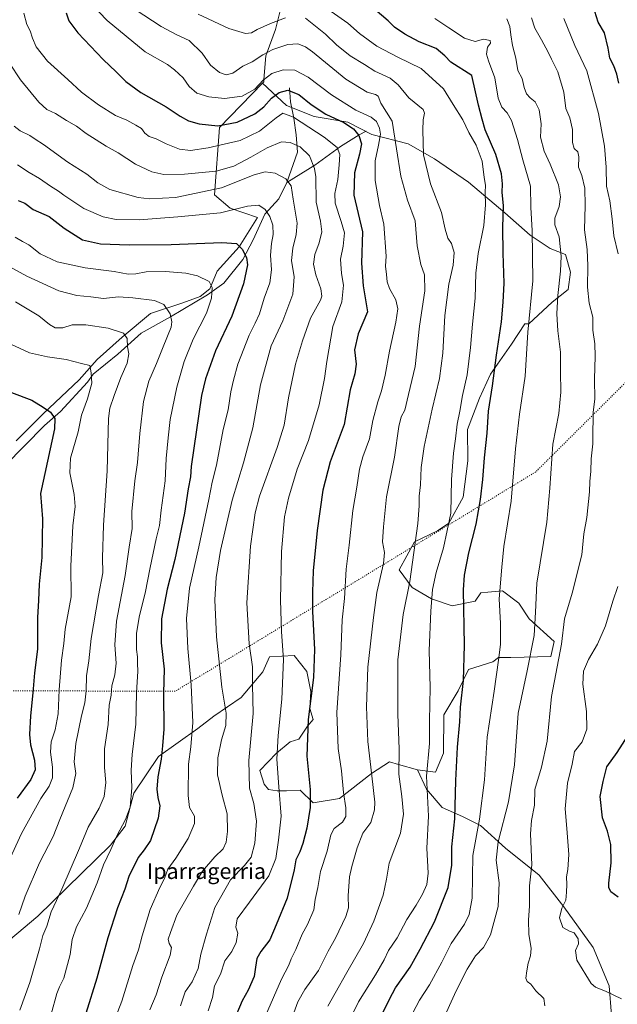
# Model space of a CAD drawing. Units: metres. Extents: x 614347 to 617803, y 4724750 to 4727121.
# Drawn here: x 616544 to 616848, y 4725471 to 4725971 of the extents above; entities that cross this region are included whole.
import ezdxf
from ezdxf.enums import TextEntityAlignment as Align

# ---------------------------------------------------------------- set-up
doc = ezdxf.new("R2010")
doc.units = ezdxf.units.M
doc.header["$MEASUREMENT"] = 0
doc.linetypes.add('DGN Style 5', pattern=[1.153612, 0.494405, -0.659207])
for name, color, linetype, lineweight in [('Arbolado forestal CxS', 92, 'Continuous', 0), ('Corriente natural lineal', 142, 'Continuous', 13), ('Curva de nivel maestra', 30, 'Continuous', 30), ('Curva de nivel normal', 30, 'Continuous', 0), ('Matorral CxS', 135, 'Continuous', 0), ('Pastizal CxS', 92, 'Continuous', 0), ('Texto cartográfico', 7, 'Continuous', 0), ('Vía pecuaria eje', 92, 'DGN Style 5', 0)]:
    doc.layers.add(name, color=color, linetype=linetype, lineweight=lineweight)
doc.styles.add('Style-Arial', font='txt')

msp = doc.modelspace()

# ---------------------------------------------------------------- linework, layer by layer
at = {"layer": 'Arbolado forestal CxS', "color": 92, "linetype": 'Continuous', "lineweight": 0}
for points in [[(616844.4831, 4725465.1523, 993.2884), (616843.3363, 4725480.0683, 995.8841), (616835.3107, 4725499.5723, 995.9869), (616820.4049, 4725520.2243, 994.6701), (616807.7923, 4725536.2863, 991.1641), (616790.5927, 4725550.0545, 986.6172), (616777.9799, 4725561.5275, 980.155), (616768.8071, 4725566.1175, 976.2178), (616758.4881, 4725570.7065, 972.4976), (616750.4613, 4725579.8847, 969.8114), (616745.8755, 4725589.7535, 968.3178), (616755.0483, 4725588.6055, 971.3048), (616759.0817, 4725598.2025, 972.2334), (616759.3269, 4725617.7783, 972.0426), (616766.5151, 4725629.9091, 974.0033), (616771.8023, 4725640.7789, 975.152), (616784.1583, 4725644.6979, 978.8578), (616787.1115, 4725646.8241, 979.58), (616787.2113, 4725646.8959, 979.6042), (616793.3263, 4725646.8959, 981.2356), (616813.6283, 4725647.3857, 987.6506), (616815.3403, 4725654.9705, 987.8268), (616802.6215, 4725666.4717, 983.906), (616797.4849, 4725674.5465, 982.4668), (616789.1689, 4725680.6635, 980.1201), (616781.7173, 4725680.0017, 978.1589), (616778.1619, 4725679.6857, 977.3629), (616775.2271, 4725675.5259, 976.4965), (616763.5157, 4725673.0301, 973.1169), (616752.9689, 4725676.7491, 969.4517), (616743.1851, 4725682.3771, 965.406), (616736.5803, 4725691.4311, 962.3383), (616744.4085, 4725705.6229, 964.3778), (616756.1485, 4725711.2509, 967.6277), (616761.7747, 4725715.1667, 969.1338), (616769.2177, 4725728.3577, 971.8481), (616771.5421, 4725746.8053, 971.9428), (616771.3565, 4725762.6823, 971.5421), (616777.5185, 4725778.6363, 972.6098), (616783.0899, 4725790.7711, 973.8742), (616793.7021, 4725806.1441, 976.852), (616800.5643, 4725816.3899, 978.9014), (616802.4693, 4725816.4129, 979.5812), (616814.4025, 4725827.3545, 983.5189), (616822.5795, 4725833.8045, 986.4141), (616823.7447, 4725842.7115, 986.4204), (616821.1027, 4725851.5715, 985.4624), (616813.4489, 4725854.6545, 982.5942), (616803.2131, 4725861.5175, 979.2366), (616790.3863, 4725872.7957, 974.5542), (616771.7947, 4725888.4497, 967.5915), (616754.5169, 4725900.3087, 966.5772), (616741.1001, 4725907.7679, 963.0317), (616722.6343, 4725912.6261, 952.1045), (616710.5005, 4725918.8301, 951.1543), (616693.3265, 4725921.7981, 948.5161), (616679.2965, 4725927.3453, 947.9228), (616667.1047, 4725938.6303, 956.0412), (616667.7307, 4725939.2733, 956.0855), (616667.7169, 4725940.5433, 956.5778), (616668.8461, 4725952.6253, 960.7414), (616673.7683, 4725966.0231, 965.2303), (616676.8005, 4725978.1271, 968.3772)], [(616667.1047, 4725938.6303, 956.0412), (616667.7307, 4725939.2733, 956.0855), (616667.7169, 4725940.5433, 956.5778), (616668.8461, 4725952.6253, 960.7414), (616673.7683, 4725966.0231, 965.2303), (616676.8005, 4725978.1271, 968.3772)], [(616745.8755, 4725589.7535, 968.3178), (616755.0483, 4725588.6055, 971.3048), (616759.0817, 4725598.2025, 972.2334), (616759.3269, 4725617.7783, 972.0426), (616766.5151, 4725629.9091, 974.0033), (616771.8023, 4725640.7789, 975.152), (616784.1583, 4725644.6979, 978.8578), (616787.1115, 4725646.8241, 979.58), (616787.2113, 4725646.8959, 979.6042), (616793.3263, 4725646.8959, 981.2356), (616813.6283, 4725647.3857, 987.6506), (616815.3403, 4725654.9705, 987.8268), (616802.6215, 4725666.4717, 983.906), (616797.4849, 4725674.5465, 982.4668), (616789.1689, 4725680.6635, 980.1201), (616781.7173, 4725680.0017, 978.1589), (616778.1619, 4725679.6857, 977.3629), (616775.2271, 4725675.5259, 976.4965), (616763.5157, 4725673.0301, 973.1169), (616752.9689, 4725676.7491, 969.4517), (616743.1851, 4725682.3771, 965.406), (616736.5803, 4725691.4311, 962.3383), (616744.4085, 4725705.6229, 964.3778), (616756.1485, 4725711.2509, 967.6277), (616761.7747, 4725715.1667, 969.1338), (616769.2177, 4725728.3577, 971.8481), (616771.5421, 4725746.8053, 971.9428), (616771.3565, 4725762.6823, 971.5421), (616777.5185, 4725778.6363, 972.6098), (616783.0899, 4725790.7711, 973.8742), (616793.7021, 4725806.1441, 976.852), (616800.5643, 4725816.3899, 978.9014), (616802.4693, 4725816.4129, 979.5812), (616814.4025, 4725827.3545, 983.5189), (616822.5795, 4725833.8045, 986.4141), (616823.7447, 4725842.7115, 986.4204), (616821.1027, 4725851.5715, 985.4624), (616813.4489, 4725854.6545, 982.5942), (616803.2131, 4725861.5175, 979.2366), (616790.3863, 4725872.7957, 974.5542), (616771.7947, 4725888.4497, 967.5915), (616754.5169, 4725900.3087, 966.5772), (616741.1001, 4725907.7679, 963.0317), (616722.6343, 4725912.6261, 952.1045), (616710.5005, 4725918.8301, 951.1543), (616693.3265, 4725921.7981, 948.5161), (616679.2965, 4725927.3453, 947.9228), (616667.1047, 4725938.6303, 956.0412)], [(616531.3275, 4725497.4571, 908.0593), (616552.9079, 4725515.3907, 912.6852), (616589.7313, 4725551.5173, 919.3124), (616597.2375, 4725561.1349, 919.8584), (616601.6997, 4725577.9139, 920.0807), (616614.1741, 4725596.5097, 924.1772), (616634.2313, 4725610.7025, 930.4276), (616642.3033, 4725617.0645, 933.0665), (616656.2455, 4725626.6071, 937.4261), (616667.2527, 4725639.5761, 941.3741), (616670.6767, 4725647.1609, 942.4148), (616683.1897, 4725647.9219, 946.3865), (616689.6345, 4725639.7429, 949.0371), (616691.6563, 4725629.6049, 949.5598), (616691.2233, 4725620.9789, 949.9031), (616692.9351, 4725615.3509, 950.7171), (616690.0001, 4725611.9249, 949.8151), (616685.5911, 4725605.3959, 948.563), (616681.1629, 4725604.0721, 947.1862), (616674.2477, 4725598.2711, 944.8073), (616665.7837, 4725589.4133, 942.708), (616667.9855, 4725582.5623, 942.9274), (616670.1865, 4725579.8703, 943.3991), (616674.5895, 4725579.1363, 944.588), (616679.2365, 4725579.1363, 945.9429), (616686.3305, 4725579.3811, 948.2434), (616692.9343, 4725573.0193, 950.4944), (616706.2573, 4725575.1581, 954.2957), (616722.5305, 4725587.9447, 959.9242), (616731.7327, 4725593.8285, 962.903), (616736.2439, 4725592.5287, 964.5444), (616745.8755, 4725589.7535, 968.3178), (616750.4613, 4725579.8847, 969.8114), (616758.4881, 4725570.7065, 972.4976), (616768.8071, 4725566.1175, 976.2178), (616777.9799, 4725561.5275, 980.155), (616790.5927, 4725550.0545, 986.6172), (616807.7923, 4725536.2863, 991.1641), (616820.4049, 4725520.2243, 994.6701), (616835.3107, 4725499.5723, 995.9869), (616843.3363, 4725480.0683, 995.8841), (616844.4831, 4725465.1523, 993.2884)], [(616531.3275, 4725497.4571, 908.0593), (616552.9079, 4725515.3907, 912.6852), (616589.7313, 4725551.5173, 919.3124), (616597.2375, 4725561.1349, 919.8584), (616601.6997, 4725577.9139, 920.0807), (616614.1741, 4725596.5097, 924.1772), (616634.2313, 4725610.7025, 930.4276), (616642.3033, 4725617.0645, 933.0665), (616656.2455, 4725626.6071, 937.4261), (616667.2527, 4725639.5761, 941.3741), (616670.6767, 4725647.1609, 942.4148), (616683.1897, 4725647.9219, 946.3865), (616689.6345, 4725639.7429, 949.0371), (616691.6563, 4725629.6049, 949.5598), (616691.2233, 4725620.9789, 949.9031), (616692.9351, 4725615.3509, 950.7171), (616690.0001, 4725611.9249, 949.8151), (616685.5911, 4725605.3959, 948.563), (616681.1629, 4725604.0721, 947.1862), (616674.2477, 4725598.2711, 944.8073), (616665.7837, 4725589.4133, 942.708), (616667.9855, 4725582.5623, 942.9274), (616670.1865, 4725579.8703, 943.3991), (616674.5895, 4725579.1363, 944.588), (616679.2365, 4725579.1363, 945.9429), (616686.3305, 4725579.3811, 948.2434), (616692.9343, 4725573.0193, 950.4944), (616706.2573, 4725575.1581, 954.2957), (616722.5305, 4725587.9447, 959.9242), (616731.7327, 4725593.8285, 962.903), (616736.2439, 4725592.5287, 964.5444), (616745.8755, 4725589.7535, 968.3178)], [(616745.8755, 4725589.7535, 968.3178), (616750.4613, 4725579.8847, 969.8114), (616758.4881, 4725570.7065, 972.4976), (616768.8071, 4725566.1175, 976.2178), (616777.9799, 4725561.5275, 980.155), (616790.5927, 4725550.0545, 986.6172), (616807.7923, 4725536.2863, 991.1641), (616820.4049, 4725520.2243, 994.6701), (616835.3107, 4725499.5723, 995.9869), (616843.3363, 4725480.0683, 995.8841), (616844.4831, 4725465.1523, 993.2884), (616837.2729, 4725453.2265, 990.06)], [(616745.8755, 4725589.7535, 968.3178), (616750.4613, 4725579.8847, 969.8114), (616758.4881, 4725570.7065, 972.4976), (616768.8071, 4725566.1175, 976.2178), (616777.9799, 4725561.5275, 980.155), (616790.5927, 4725550.0545, 986.6172), (616807.7923, 4725536.2863, 991.1641), (616820.4049, 4725520.2243, 994.6701), (616835.3107, 4725499.5723, 995.9869), (616843.3363, 4725480.0683, 995.8841), (616844.4831, 4725465.1523, 993.2884), (616837.2729, 4725453.2265, 990.06)]]:
    msp.add_polyline3d(points, dxfattribs=at)
at = {"layer": 'Corriente natural lineal', "color": 142, "linetype": 'Continuous', "lineweight": 13}
for points in [[(616680.7401, 4725936.2401, 951.574), (616681.3301, 4725929.1201, 948.5746), (616683.1101, 4725920.8101, 945.141), (616684.2901, 4725912.5001, 942.2784), (616684.8901, 4725903.6001, 939.5109), (616679.5501, 4725888.1701, 935.1131)], [(616719.8901, 4725914.2801, 951.6453), (616716.3301, 4725912.5001, 949.7129), (616706.8401, 4725906.5701, 945.9859), (616693.7901, 4725897.0701, 940.2567), (616679.5501, 4725888.1701, 935.1131)], [(616679.5501, 4725888.1701, 935.1131), (616675.4001, 4725879.8601, 932.6231), (616668.2801, 4725872.1501, 929.8422), (616662.3501, 4725859.0901, 926.8021), (616657.0101, 4725849.0001, 924.4744), (616647.5101, 4725837.1301, 921.312), (616639.2101, 4725831.2001, 919.2833), (616620.2301, 4725819.9201, 914.872), (616605.4001, 4725811.6201, 911.5515), (616593.5301, 4725800.9301, 908.7643), (616581.0701, 4725790.8501, 905.287), (616578.1101, 4725786.6901, 904.3624), (616564.4601, 4725771.8601, 900.871), (616556.1601, 4725764.7301, 899.0114), (616536.0901, 4725744.2501, 895.4045)]]:
    msp.add_polyline3d(points, dxfattribs=at)
at = {"layer": 'Curva de nivel maestra', "color": 30, "linetype": 'Continuous', "lineweight": 30, "flags": 128}
for points, elevation in [([(616567.34, 4725974.3601), (616568.7, 4725970.3901), (616573.24, 4725964.2601), (616586.02, 4725950.7201), (616592.71, 4725944.4201), (616597.65, 4725939.5501), (616605.21, 4725933.8901), (616618.04, 4725926.5801), (616625.16, 4725921.9001), (616629.48, 4725919.5201), (616634.95, 4725917.9801), (616644.32, 4725917.0201), (616654.28, 4725918.8101), (616663.27, 4725923.0801), (616667.71, 4725926.6301), (616671.69, 4725931.0601), (616675.58, 4725933.9101), (616679.98, 4725935.1001), (616685.57, 4725932.9301), (616691.82, 4725927.8501), (616699.38, 4725922.8801), (616708.38, 4725918.6101), (616713.33, 4725915.4501), (616716.04, 4725912.0601), (616717.39, 4725907.8601), (616716.47, 4725902.5601), (616713.89, 4725893.1201), (616713.47, 4725881.8501), (616717.92, 4725863.2101), (616717.47, 4725847.2101), (616718.36, 4725835.7801), (616720.5, 4725822.5501), (616715.79, 4725811.3801), (616713.82, 4725803.1001), (616714.65, 4725795.8601), (616714.1, 4725791.0401), (616711.74, 4725782.9001), (616708.61, 4725765.3001), (616701.58, 4725746.2301), (616697.71, 4725731.9001), (616694.82, 4725711.4201), (616692.84, 4725690.8201), (616692.6, 4725680.0401), (616692.53, 4725670.2901), (616693.54, 4725650.8401), (616692.98, 4725636.7201), (616690.29, 4725615.3601), (616689.72, 4725596.7501), (616691.31, 4725579.8501), (616691.39, 4725570.5601), (616689.58, 4725560.2101), (616687.54, 4725552.2701), (616686.05, 4725548.1301), (616684.07, 4725544.0901), (616683.16, 4725539.0201), (616679.57, 4725524.6601), (616674, 4725511.0101), (616670.77, 4725503.4201), (616666.28, 4725497.4101), (616664.28, 4725493.8601), (616663.53, 4725489.5901), (616662.84, 4725484.7601), (616659.78, 4725477.7601), (616656.82, 4725472.4501), (616652.14, 4725461.5801)], 950), ([(616728.51, 4725466.5701), (616731.67, 4725473.2401), (616734.7, 4725479.0401), (616742.24, 4725489.4601), (616747.22, 4725498.7101), (616754.56, 4725512.5701), (616761.47, 4725529.9301), (616763.36, 4725541.3401), (616763.43, 4725550.6001), (616764.82, 4725564.8601), (616765.39, 4725584.4201), (616766.24, 4725601.2601), (616767.51, 4725614.1701), (616767.81, 4725621.6301), (616769.26, 4725635.2301), (616769.79, 4725653.0501), (616769.28, 4725681.2201), (616769.77, 4725688.6101), (616771.94, 4725700.0001), (616775.78, 4725714.6301), (616776.89, 4725721.4601), (616777.93, 4725727.1401), (616779.16, 4725737.3201), (616779.98, 4725748.3501), (616781.36, 4725760.9201), (616781.99, 4725772.0201), (616784.11, 4725784.8301), (616786.11, 4725800.4901), (616788.62, 4725817.3401), (616789.43, 4725827.3401), (616790.01, 4725837.1201), (616789.41, 4725852.3201), (616789.36, 4725865.3201), (616789.68, 4725876.5001), (616789.04, 4725883.2001), (616789.15, 4725887.5301), (616788.6, 4725892.5301), (616785.75, 4725902.4701), (616780.37, 4725914.9501), (616778.79, 4725920.4101), (616776.93, 4725927.5001), (616773.49, 4725942.6001), (616762.81, 4725949.4101), (616759.87, 4725952.5801), (616755.39, 4725956.2801), (616746.84, 4725959.6801), (616739.41, 4725963.5201), (616734.15, 4725967.1701), (616730.92, 4725970.3301), (616724.15, 4725976.1201)], 975), ([(616848.32, 4725938.6601), (616847.31, 4725943.2701), (616845.78, 4725947.4701), (616843.65, 4725951.3201), (616842.9, 4725956.4201), (616841.08, 4725964.2801), (616837.84, 4725969.7301), (616836.08, 4725975.0401)], 1000), ([(616542.78, 4725879.1401), (616546.17, 4725877.6701), (616550.56, 4725874.5201), (616558.64, 4725870.9201), (616566.21, 4725864.9201), (616575.51, 4725859.0201), (616584.74, 4725857.0501), (616599.27, 4725856.5501), (616620.64, 4725856.7601), (616646.39, 4725857.6901), (616653.94, 4725857.1601), (616656.72, 4725854.3701), (616659.03, 4725850.0401), (616659.4, 4725846.3201), (616657.45, 4725836.7901), (616651.51, 4725820.3001), (616643.23, 4725802.6101), (616638.13, 4725788.3701), (616636.08, 4725779.9701), (616630.77, 4725743.8401), (616630.4, 4725738.6201), (616629.27, 4725732.5301), (616627.36, 4725720.1601), (616622.46, 4725696.7301), (616618.59, 4725681.5601), (616615.8, 4725666.5201), (616615.65, 4725654.3801), (616617.02, 4725640.9301), (616616.77, 4725628.8701), (616616.92, 4725610.4901), (616616.21, 4725601.9401), (616615.54, 4725595.2701), (616613.86, 4725586.3001), (616613.34, 4725579.9101), (616613.8, 4725575.6401), (616614.83, 4725571.5001), (616614.12, 4725565.2601), (616610.14, 4725553.9601), (616606.84, 4725549.1801), (616603.88, 4725545.1901), (616599.12, 4725535.5701), (616597.06, 4725529.1001), (616593.35, 4725519.6901), (616588.44, 4725504.4301), (616582.79, 4725483.9001), (616577.2, 4725466.0301)], 925), ([(616539.51, 4725781.4501), (616549.85, 4725777.5301), (616555.54, 4725773.9801), (616559.24, 4725771.5201), (616561.5, 4725768.2601), (616561.36, 4725763.0401), (616554.17, 4725730.1801), (616555.2, 4725717.3201), (616554.88, 4725697.6001), (616553.57, 4725684.2001), (616553.23, 4725675.8201), (616552.74, 4725667.2101), (616552.68, 4725651.1001), (616551.13, 4725639.0501), (616550.31, 4725628.9801), (616549.05, 4725617.2501), (616548.61, 4725607.7901), (616549.14, 4725602.4001), (616551.12, 4725594.6201), (616551.5, 4725589.7901), (616549.27, 4725584.8101), (616542.27, 4725575.4301)], 900), ([(616847.97, 4725525.0001), (616844.28, 4725527.8001), (616843.14, 4725530.0501), (616843.12, 4725532.1501), (616844.4, 4725542.4901), (616844.14, 4725551.9001), (616842.54, 4725558.6301), (616840.05, 4725565.3801), (616838.76, 4725576.3001), (616840.29, 4725583.8901), (616842.16, 4725591.3201), (616847.5, 4725598.6601), (616852.92, 4725607.0901)], 1000)]:
    msp.add_lwpolyline(points, dxfattribs=dict(at, elevation=elevation))
at = {"layer": 'Curva de nivel normal', "color": 30, "linetype": 'Continuous', "lineweight": 0, "flags": 128}
for points, elevation in [([(616580.2, 4725978.7801), (616588.19, 4725970.4701), (616607.5, 4725954.6401), (616618.74, 4725948.1101), (616622.33, 4725945.4001), (616626.72, 4725941.4201), (616629.75, 4725936.9201), (616633.63, 4725933.5301), (616639.78, 4725931.6801), (616647.83, 4725930.9401), (616656.83, 4725932.0701), (616663.17, 4725935.6701), (616667.5, 4725940.1801), (616671.83, 4725943.6101), (616677.55, 4725945.3801), (616683.61, 4725945.3301), (616690.3, 4725941.6801), (616702.26, 4725932.7401), (616714.62, 4725925.0201), (616722.42, 4725921.4401), (616725.12, 4725919.1501), (616726.67, 4725915.8201), (616727.06, 4725912.7001), (616726.16, 4725907.1601), (616724.35, 4725899.2901), (616724.42, 4725889.2201), (616726.55, 4725876.5901), (616728.8, 4725867.0501), (616730, 4725850.7901), (616729.68, 4725845.6801), (616730.22, 4725841.5401), (616730.54, 4725837.8001), (616731.68, 4725834.3301), (616734.84, 4725828.5701), (616735.88, 4725823.9901), (616734.96, 4725817.3001), (616731.62, 4725802.5501), (616729.49, 4725790.2601), (616727.69, 4725782.4101), (616725.68, 4725776.7301), (616723.18, 4725767.2401), (616721.54, 4725757.9901), (616718.11, 4725748.9001), (616716.42, 4725742.5601), (616715.06, 4725733.3701), (616713.08, 4725721.5001), (616711.16, 4725703.8801), (616709.66, 4725691.7901), (616708.74, 4725676.8101), (616707.65, 4725666.0501), (616706.97, 4725648.2901), (616704.84, 4725618.9201), (616705.57, 4725600.5801), (616707.34, 4725589.3101), (616708.34, 4725578.2901), (616709.46, 4725570.4201), (616709.45, 4725566.0001), (616707.79, 4725563.2501), (616703.48, 4725559.9801), (616701.84, 4725556.7401), (616700.06, 4725548.4001), (616696.66, 4725538.1001), (616695.26, 4725529.9201), (616693.91, 4725523.9101), (616693.14, 4725518.6601), (616689.9, 4725511.2501), (616687.19, 4725506.3201), (616683.97, 4725498.5701), (616681.66, 4725493.8001), (616680.42, 4725490.5001), (616676.82, 4725483.4701), (616668.69, 4725464.8301)], 955), ([(616639.46, 4725467.3401), (616641.69, 4725474.0601), (616642.69, 4725479.9601), (616645.78, 4725485.9201), (616648.02, 4725492.6901), (616651.43, 4725497.5601), (616653.66, 4725502.0101), (616654.63, 4725506.7401), (616653.6, 4725509.8501), (616654.27, 4725514.1301), (616660.54, 4725522.4601), (616670.3, 4725535.9101), (616673.94, 4725544.6901), (616675.19, 4725554.0201), (616676.61, 4725566.1701), (616675.34, 4725581.0801), (616674.38, 4725595.2401), (616675.01, 4725607.2901), (616677.01, 4725625.7501), (616677.83, 4725645.8601), (616676.79, 4725659.8901), (616676.2, 4725676.0601), (616676.75, 4725700.7201), (616678.29, 4725718.3401), (616680.25, 4725727.7901), (616684.69, 4725742.5701), (616690.41, 4725757.0501), (616695.89, 4725775.2201), (616698.66, 4725788.5601), (616699.8, 4725797.2701), (616702.78, 4725815.1101), (616707.5, 4725827.5501), (616708.25, 4725836.0301), (616707.2, 4725842.0201), (616706.79, 4725849.2101), (616708.04, 4725855.8401), (616708.81, 4725862.6501), (616707.11, 4725868.4201), (616704.07, 4725877.7601), (616703.81, 4725882.5901), (616705.46, 4725889.7801), (616706.06, 4725897.1301), (616706.37, 4725902.4101), (616705.02, 4725906.0301), (616698.46, 4725911.3001), (616682.82, 4725921.4601), (616677.5, 4725923.4401), (616674.08, 4725921.0901), (616665.56, 4725914.3401), (616655.66, 4725909.4701), (616639.46, 4725905.7401), (616630.56, 4725904.4401), (616624.94, 4725905.1201), (616618.05, 4725907.8801), (616613, 4725910.4301), (616609.48, 4725911.5201), (616607.23, 4725913.2601), (616605.59, 4725915.6201), (616602.62, 4725917.3101), (616598.06, 4725919.8101), (616592.38, 4725922.3001), (616583.65, 4725927.7301), (616575.12, 4725934.1401), (616568.13, 4725940.4801), (616557.78, 4725949.8501), (616552.06, 4725957.2001), (616550.06, 4725961.5801), (616548.95, 4725965.2001), (616547.26, 4725968.5301), (616545.73, 4725974.2601)], 945), ([(616602.27, 4725976.1701), (616615.55, 4725967.4001), (616623.49, 4725963.3101), (616629.73, 4725960.4101), (616636.4, 4725953.8501), (616640.64, 4725947.8901), (616645.24, 4725944.1401), (616648.61, 4725942.8801), (616652.02, 4725943.7401), (616657.17, 4725947.2501), (616661.87, 4725949.5701), (616667.29, 4725953.1001), (616672.42, 4725955.7501), (616680.04, 4725958.4001), (616685.01, 4725958.7101), (616688.92, 4725957.2101), (616692.52, 4725954.6801), (616709.49, 4725940.6901), (616720.28, 4725934.1101), (616724.6, 4725932.9801), (616725.99, 4725932.0001), (616727.22, 4725928.4801), (616733, 4725919.3401), (616735.25, 4725905.2901), (616737.38, 4725891.4201), (616740.83, 4725879.2001), (616744.65, 4725868.6801), (616745.69, 4725856.0701), (616747.54, 4725846.5601), (616749.46, 4725841.2201), (616749.66, 4725833.2101), (616746.87, 4725815.1601), (616744.65, 4725794.6701), (616741.3, 4725780.5001), (616739.4, 4725772.5101), (616737.69, 4725769.1501), (616736.48, 4725764.2401), (616734.27, 4725748.7301), (616730.2, 4725728.5201), (616728.54, 4725713.2401), (616728.11, 4725705.6601), (616729.2, 4725700.2601), (616728.61, 4725694.5601), (616725.18, 4725679.8801), (616723.6, 4725667.2201), (616720.66, 4725641.8901), (616719.9, 4725621.7301), (616720.71, 4725604.2301), (616722.66, 4725586.6701), (616724.29, 4725573.3201), (616724.03, 4725569.4101), (616722.19, 4725563.0201), (616718.03, 4725557.6201), (616715.3, 4725550.0801), (616712.54, 4725540.6201), (616711.34, 4725535.3701), (616710.74, 4725525.8301), (616710.9, 4725519.6201), (616709.46, 4725515.2801), (616704.22, 4725504.2701), (616700.49, 4725497.5801), (616695.51, 4725487.7901), (616688.64, 4725478.2401), (616685.04, 4725471.8301), (616683.08, 4725466.2801)], 960), ([(616634.4, 4725973.7001), (616649.96, 4725966.4301), (616658.46, 4725963.8401), (616661.49, 4725964.2101), (616664.42, 4725966.0001), (616671.17, 4725969.0201), (616678.75, 4725971.8301)], 965), ([(616702.08, 4725975.1001), (616710.41, 4725969.1801), (616716.43, 4725963.9401), (616725.27, 4725957.4501), (616735.92, 4725951.9301), (616747.85, 4725946.1301), (616759.11, 4725935.8701), (616764.1, 4725927.7801), (616769.01, 4725920.1001), (616772.02, 4725913.5701), (616775.7, 4725907.1601), (616778.77, 4725899.0801), (616779.79, 4725890.8301), (616780.52, 4725886.7801), (616780.34, 4725883.0901), (616780.49, 4725876.8701), (616779.71, 4725866.3501), (616776.83, 4725852.0701), (616775.54, 4725842.2101), (616775.32, 4725829.5101), (616773.84, 4725816.1801), (616772.9, 4725804.3201), (616771.15, 4725790.4801), (616768.86, 4725779.9001), (616767.48, 4725772.0201), (616766.06, 4725765.4701), (616765.18, 4725757.9901), (616764.19, 4725750.7101), (616763.2, 4725737.2601), (616762.86, 4725720.1401), (616759.17, 4725702.5701), (616755.42, 4725690.1301), (616753.58, 4725681.3901), (616752.61, 4725670.3801), (616751.76, 4725650.4301), (616752.27, 4725631.5601), (616751.97, 4725614.7001), (616752.09, 4725603.1201), (616750.43, 4725586.5001), (616751.54, 4725566.2901), (616750.68, 4725550.0501), (616751.29, 4725537.3201), (616750.62, 4725531.4401), (616748.52, 4725526.6401), (616745.18, 4725520.9601), (616740.46, 4725513.8001), (616735.55, 4725504.4401), (616731.23, 4725497.9201), (616729.03, 4725493.2401), (616724.63, 4725485.5701), (616715.86, 4725471.9001), (616712.62, 4725465.2401)], 970), ([(616689, 4725971.6301), (616699.2, 4725963.5001), (616704.7, 4725958.2001), (616711.66, 4725952.6201), (616718.9, 4725948.0901), (616724.26, 4725944.8401), (616732.09, 4725941.1601), (616736.01, 4725937.7901), (616741.51, 4725931.1701), (616748.86, 4725925.3801), (616749.5, 4725923.5101), (616748.8, 4725920.0701), (616748.56, 4725914.8001), (616748.88, 4725902.2501), (616752.53, 4725887.6101), (616758.15, 4725873.0301), (616760.04, 4725864.5201), (616761.3, 4725859.9501), (616763.2, 4725857.1301), (616764.63, 4725852.7201), (616764.09, 4725846.1401), (616761.9, 4725836.6201), (616759.78, 4725820.5801), (616758.82, 4725801.5401), (616757.15, 4725788.6501), (616753.37, 4725772.9801), (616749.31, 4725754.0201), (616747.84, 4725743.3701), (616747.46, 4725734.5201), (616746.77, 4725728.8301), (616746.78, 4725723.8401), (616746.13, 4725714.8601), (616741.96, 4725685.5501), (616738.67, 4725668.6901), (616735.93, 4725645.6601), (616735.83, 4725618.0101), (616736.63, 4725600.2601), (616736.42, 4725587.5601), (616737.99, 4725576.1601), (616738.87, 4725567.3001), (616737.24, 4725557.5701), (616731.43, 4725542.3201), (616730.15, 4725534.2701), (616728.47, 4725526.0601), (616723.72, 4725512.8301), (616718.4, 4725501.6001), (616709.9, 4725486.8301), (616704.11, 4725476.3501), (616700.28, 4725469.7001)], 965), ([(616754.75, 4725971.4601), (616761.78, 4725966.8201), (616769.83, 4725961.5401), (616775.16, 4725959.8601), (616779.46, 4725960.9601), (616782.83, 4725960.3101), (616783.1, 4725959.0801), (616781.5, 4725957.0401), (616780.99, 4725953.4201), (616781.94, 4725949.9801), (616785.28, 4725941.4301), (616787, 4725931.1101), (616788.82, 4725926.5601), (616791.59, 4725923.6801), (616793.72, 4725919.7601), (616796.78, 4725910.0501), (616799.45, 4725899.7101), (616803.33, 4725886.3401), (616803.5, 4725875.5801), (616804.27, 4725863.8001), (616804.58, 4725838.2101), (616802.01, 4725812.1801), (616800.67, 4725789.7601), (616797.84, 4725770.5201), (616795.75, 4725752.8801), (616793.46, 4725726.2201), (616789.73, 4725703.2201), (616788.72, 4725692.7801), (616787.51, 4725676.6301), (616788.12, 4725664.1901), (616788.09, 4725653.5001), (616787.02, 4725645.4301), (616784.93, 4725629.8301), (616781.33, 4725606.3901), (616780.06, 4725584.6201), (616777.52, 4725564.7001), (616774.04, 4725546.1801), (616773.73, 4725524.5901), (616772.1, 4725516.3001), (616769.75, 4725511.4401), (616763.03, 4725501.5701), (616758.28, 4725492.0601), (616752, 4725480.5101), (616746.96, 4725472.8101), (616741.94, 4725463.4001)], 980), ([(616758.16, 4725461.0801), (616765.57, 4725477.5701), (616771.09, 4725488.5701), (616775.43, 4725495.2401), (616779.5, 4725499.5701), (616783.03, 4725505.9001), (616786.9, 4725520.2901), (616787.4, 4725532.4401), (616785.92, 4725543.9601), (616786.89, 4725553.2401), (616792.11, 4725573.5601), (616795.3, 4725592.3601), (616797.14, 4725618.5201), (616801.64, 4725640.0001), (616805.2, 4725658.0701), (616805.84, 4725669.8701), (616806.51, 4725684.5801), (616811.76, 4725715.6101), (616813.14, 4725732.8401), (616814.71, 4725755.2201), (616817.73, 4725770.8801), (616818.79, 4725781.6901), (616818.59, 4725792.1301), (616818.61, 4725802.0201), (616817.3, 4725812.8701), (616816.73, 4725821.5401), (616817.21, 4725830.8001), (616818.68, 4725843.2301), (616818.92, 4725850.8001), (616817.89, 4725860.5201), (616815.79, 4725866.7201), (616815.69, 4725870.0801), (616817.89, 4725875.9501), (616818.67, 4725880.9001), (616817.59, 4725887.0001), (616813.45, 4725897.5301), (616810.35, 4725904.1101), (616808.44, 4725911.2001), (616808.74, 4725917.9401), (616807.81, 4725925.1601), (616805.79, 4725929.2001), (616803.23, 4725931.2001), (616801.28, 4725933.3301), (616800.16, 4725936.5101), (616799.2, 4725941.1101), (616796.91, 4725945.1501), (616795.84, 4725951.4401), (616794.22, 4725957.8801), (616793.32, 4725963.2801), (616792.94, 4725967.5101), (616791.32, 4725971.3201)], 985), ([(616810.66, 4725469.8901), (616810.08, 4725473.5501), (616806.01, 4725477.4401), (616803.46, 4725480.8101), (616801.66, 4725482.1801), (616800.93, 4725483.9801), (616801.58, 4725487.5701), (616802.15, 4725491.5701), (616803.4, 4725495.3201), (616803.64, 4725499.0401), (616802.58, 4725506.2101), (616802.43, 4725513.3401), (616802.81, 4725520.6101), (616802.83, 4725530.8901), (616804.06, 4725541.5701), (616803.4, 4725557.2001), (616803.89, 4725564.0001), (616805.41, 4725571.8101), (616805.66, 4725579.7401), (616809.01, 4725591.0901), (616811.8, 4725604.2901), (616814.12, 4725627.0001), (616819.15, 4725653.6201), (616820.69, 4725666.4801), (616824.58, 4725679.6201), (616829.55, 4725698.9701), (616830.48, 4725709.6701), (616832.02, 4725718.0701), (616833.3, 4725730.9901), (616833.46, 4725736.2201), (616834.04, 4725741.5501), (616834.23, 4725747.8701), (616835.06, 4725755.3801), (616835.05, 4725762.4501), (616835.32, 4725767.3601), (616835.29, 4725771.5401), (616836.03, 4725778.1501), (616835.91, 4725788.3301), (616836.26, 4725799.9001), (616836.05, 4725806.2101), (616835.14, 4725813.2301), (616835.01, 4725819.8601), (616833.18, 4725826.9001), (616832.32, 4725835.0501), (616832.6, 4725845.8301), (616832.13, 4725854.0901), (616830.76, 4725864.2101), (616831.1, 4725876.5401), (616830.93, 4725885.3401), (616829.4, 4725891.7501), (616827.77, 4725895.9701), (616827.89, 4725901.2701), (616827.36, 4725903.7101), (616825.66, 4725905.4201), (616824.72, 4725908.5001), (616824.75, 4725915.2001), (616823.29, 4725921.1001), (616821.31, 4725925.8001), (616820.32, 4725934.0701), (616817.29, 4725944.4301), (616814.03, 4725950.8201), (616812.44, 4725954.4301), (616808.94, 4725960.7301), (616805.52, 4725966.5701), (616803.82, 4725971.8801)], 990), ([(616847.96, 4725852.0201), (616845.67, 4725861.1301), (616844.9, 4725869.8101), (616843.68, 4725878.8801), (616842.01, 4725886.3301), (616841.9, 4725895.9701), (616841.01, 4725906.6401), (616837.95, 4725923.2001), (616832.02, 4725944.8601), (616825.84, 4725957.8601), (616820.39, 4725971.5301)], 995), ([(616625.48, 4725469.9001), (616627.72, 4725476.9001), (616631.3, 4725482.1201), (616634.31, 4725488.7601), (616635.75, 4725496.1201), (616638.55, 4725506.2401), (616642.78, 4725519.9001), (616650.87, 4725533.9001), (616657.9, 4725541.1001), (616661.35, 4725545.3601), (616663.25, 4725552.5201), (616663.98, 4725563.7101), (616662.63, 4725572.6001), (616660.4, 4725580.4501), (616660.16, 4725594.5001), (616662.3, 4725618.3601), (616662.06, 4725632.9601), (616661.94, 4725642.0401), (616660.28, 4725653.8501), (616659.2, 4725674.5901), (616661.04, 4725703.3501), (616663.42, 4725720.3401), (616665.52, 4725728.7901), (616674.56, 4725753.5501), (616678.09, 4725764.9601), (616680.3, 4725778.8401), (616683.85, 4725795.9401), (616687.44, 4725807.8301), (616691.42, 4725819.2001), (616696.6, 4725828.5001), (616697.29, 4725830.5301), (616696.82, 4725834.1301), (616694.26, 4725841.3201), (616693.05, 4725846.7701), (616693.73, 4725851.7001), (616695.83, 4725857.5301), (616697.21, 4725863.2201), (616696.64, 4725868.5401), (616694.34, 4725878.2001), (616694.19, 4725891.1501), (616693.54, 4725895.2801), (616691.05, 4725901.8201), (616686.21, 4725906.2501), (616681.14, 4725908.5001), (616676.71, 4725908.8301), (616669.5, 4725905.9001), (616661.22, 4725901.0301), (616652.48, 4725896.4201), (616643.56, 4725894.0301), (616627.35, 4725892.4501), (616616.89, 4725892.3001), (616610.83, 4725893.6401), (616602.56, 4725897.5401), (616593.63, 4725903.3301), (616587.64, 4725906.7401), (616577.4, 4725913.0401), (616572.43, 4725916.8401), (616567.41, 4725919.7201), (616561.78, 4725923.2701), (616557.5, 4725925.2201), (616553.3, 4725929.0901), (616544.1, 4725940.4401), (616538.39, 4725948.9201)], 940), ([(616609.72, 4725467.9101), (616612.95, 4725475.3801), (616615.99, 4725484.5201), (616620.09, 4725495.5701), (616620.87, 4725499.5501), (616619.61, 4725501.5001), (616619.16, 4725503.6601), (616620.24, 4725507.0801), (616623.61, 4725515.9101), (616631.93, 4725530.6001), (616636.57, 4725538.3001), (616642.85, 4725545.5901), (616647.03, 4725549.6901), (616648.62, 4725553.0501), (616649.38, 4725558.4401), (616649.11, 4725567.4001), (616646.55, 4725576.9101), (616644.24, 4725587.1801), (616644.46, 4725595.9201), (616646.33, 4725605.1001), (616648.41, 4725612.3901), (616648.69, 4725618.5901), (616646.38, 4725631.8601), (616643.72, 4725657.3801), (616642.91, 4725676.2201), (616643.46, 4725687.5501), (616645.71, 4725701.2201), (616651.62, 4725726.8801), (616657.37, 4725745.6901), (616662.1, 4725763.4801), (616666.15, 4725785.4801), (616671.54, 4725805.2901), (616677.5, 4725817.9201), (616682.52, 4725831.4801), (616683.25, 4725840.2301), (616681.85, 4725848.6301), (616682.47, 4725854.8601), (616684.26, 4725861.7201), (616684.76, 4725867.5401), (616682.75, 4725879.6901), (616681.71, 4725886.5701), (616679.04, 4725890.0101), (616673.59, 4725892.9701), (616668.37, 4725893.7001), (616662.88, 4725892.0201), (616646.17, 4725885.5301), (616622.83, 4725880.5801), (616609.65, 4725879.9201), (616603.83, 4725880.5101), (616589.51, 4725884.6401), (616583.38, 4725888.0201), (616577.83, 4725892.5201), (616568.16, 4725898.5101), (616555.8, 4725907.5401), (616551.51, 4725910.1701), (616548.84, 4725912.0501), (616543.81, 4725914.5401), (616540.74, 4725916.8401)], 935), ([(616588.58, 4725454.3601), (616595.63, 4725472.2501), (616601.1, 4725490.3901), (616604.08, 4725498.4001), (616605.88, 4725505.3901), (616609.98, 4725518.8901), (616614.88, 4725529.9301), (616617.34, 4725534.5601), (616619.03, 4725539.3201), (616623.06, 4725544.9001), (616629.34, 4725554.9001), (616632.59, 4725562.5701), (616632.49, 4725566.1601), (616630.05, 4725570.6201), (616629.23, 4725576.7501), (616629.43, 4725592.6101), (616630.73, 4725601.4901), (616631.64, 4725613.7801), (616630.9, 4725633.0401), (616629.06, 4725651.4701), (616628.53, 4725666.5901), (616629.91, 4725682.1101), (616634.71, 4725703.1601), (616639.81, 4725727.2201), (616641.44, 4725735.8801), (616643.71, 4725744.5501), (616647.17, 4725762.6301), (616649.7, 4725772.7701), (616651.05, 4725781.9201), (616652.39, 4725787.7801), (616654.52, 4725795.8701), (616660.27, 4725810.6801), (616663.45, 4725816.6601), (616665.51, 4725821.5501), (616667.87, 4725829.4201), (616670.84, 4725837.2101), (616671.61, 4725843.8701), (616671.12, 4725851.2101), (616671.61, 4725857.2101), (616672.49, 4725861.7301), (616672.36, 4725866.5401), (616670.83, 4725870.8701), (616668.47, 4725874.4301), (616665.27, 4725876.6601), (616659.5, 4725876.2201), (616645.75, 4725872.7501), (616624.04, 4725870.7801), (616604.31, 4725869.2101), (616592.7, 4725869.3301), (616586.08, 4725870.7901), (616576.18, 4725874.9801), (616566.04, 4725881.7401), (616563.38, 4725883.7901), (616559.22, 4725886.3401), (616553.72, 4725890.3101), (616548.4, 4725893.3001), (616542.54, 4725897.2301)], 930), ([(616559.66, 4725465.6501), (616562.54, 4725476.0601), (616563.91, 4725479.5701), (616566.1, 4725483.9001), (616569.27, 4725495.9001), (616570.24, 4725503.5701), (616572.49, 4725510.0601), (616577.59, 4725519.5101), (616582.99, 4725532.3901), (616586.31, 4725541.5701), (616590.02, 4725549.2401), (616593.03, 4725556.2401), (616597.5, 4725564.5701), (616599.74, 4725570.8201), (616600.68, 4725580.6901), (616600.35, 4725589.6001), (616600.82, 4725597.6201), (616602.68, 4725613.0301), (616603.1, 4725628.8401), (616603.63, 4725639.8901), (616603.5, 4725643.8901), (616603.46, 4725647.2301), (616603.04, 4725650.8901), (616603.03, 4725659.2301), (616604.5, 4725668.2201), (616607.45, 4725679.5801), (616609.96, 4725692.6401), (616613.06, 4725707.2101), (616614.7, 4725713.8801), (616615.62, 4725721.6601), (616617.6, 4725736.6601), (616618.15, 4725747.9801), (616619.17, 4725758.5201), (616620.11, 4725767.8701), (616623.54, 4725784.2101), (616627.19, 4725797.2101), (616631.82, 4725808.5401), (616638.63, 4725821.8501), (616641.17, 4725829.4501), (616641.58, 4725834.8501), (616640.01, 4725837.8301), (616633.96, 4725840.8201), (616628.12, 4725842.2201), (616617.74, 4725842.9801), (616607.99, 4725842.7901), (616602.73, 4725841.7301), (616598.8, 4725841.5701), (616591.62, 4725842.9701), (616576.86, 4725844.8401), (616562.74, 4725847.8701), (616554.1, 4725851.9101), (616548.27, 4725856.5701), (616545.06, 4725858.2201), (616541.39, 4725860.4501)], 920), ([(616543.69, 4725467.6601), (616548.76, 4725481.7001), (616553.64, 4725498.7501), (616555.32, 4725505.6001), (616557.47, 4725510.3701), (616559.63, 4725517.6601), (616565, 4725529.1101), (616574.04, 4725549.9801), (616578.52, 4725560.6601), (616583.97, 4725570.2501), (616586.58, 4725576.2301), (616587.51, 4725583.4001), (616586.75, 4725590.9301), (616586.79, 4725600.4001), (616588.55, 4725612.8901), (616589.18, 4725622.5601), (616590.06, 4725627.6601), (616590.5, 4725632.4201), (616591.97, 4725638.0301), (616592.66, 4725644.0501), (616591.98, 4725653.3201), (616592.87, 4725665.2701), (616597.24, 4725688.4701), (616599.24, 4725702.8501), (616600.75, 4725712.4601), (616600.73, 4725720.9701), (616602.18, 4725736.7001), (616603.47, 4725745.8801), (616604.64, 4725760.7401), (616606.63, 4725777.0101), (616609.3, 4725787.1901), (616613.16, 4725796.2801), (616616.55, 4725804.7801), (616620.58, 4725814.7601), (616621.01, 4725817.3701), (616620.2, 4725821.4501), (616616.99, 4725826.1701), (616612.16, 4725828.2201), (616601.14, 4725829.5601), (616593.95, 4725830.1901), (616586.16, 4725829.3001), (616579.88, 4725830.1001), (616572.74, 4725830.7701), (616563.53, 4725833.1401), (616547.18, 4725840.5501), (616536.34, 4725846.4701)], 915), ([(616543.11, 4725516.2401), (616546.44, 4725525.5701), (616553.66, 4725542.5701), (616560.58, 4725555.9001), (616564.02, 4725564.5701), (616570.65, 4725580.5601), (616572.11, 4725587.8901), (616571.37, 4725593.8901), (616572.14, 4725603.2301), (616575.06, 4725617.2301), (616576.8, 4725623.9001), (616577.39, 4725629.9101), (616577.62, 4725637.4901), (616578.75, 4725645.1701), (616579.89, 4725656.4901), (616583.71, 4725678.3001), (616585.94, 4725689.8701), (616585.74, 4725697.4401), (616586.24, 4725714.1001), (616588.04, 4725741.7001), (616588.77, 4725768.2601), (616589.51, 4725773.4701), (616591.68, 4725779.9701), (616595.04, 4725789.0901), (616598.23, 4725796.3601), (616599.06, 4725801.1001), (616598.45, 4725804.6801), (616598.22, 4725809.0101), (616596.37, 4725811.7301), (616588.61, 4725814.2101), (616577.34, 4725815.8501), (616570.38, 4725815.8301), (616565.62, 4725814.4301), (616561.74, 4725814.4201), (616558.75, 4725815.9901), (616553.34, 4725820.4801), (616541.53, 4725827.5901)], 910), ([(616539.1, 4725806.0101), (616548.68, 4725801.7101), (616557.72, 4725799.6001), (616567.19, 4725798.3001), (616575.06, 4725796.2701), (616579.25, 4725795.2701), (616579.9, 4725791.5501), (616580.28, 4725786.3101), (616578.04, 4725778.2301), (616575.09, 4725769.9901), (616573.28, 4725761.5501), (616569.47, 4725748.0701), (616569.14, 4725740.6801), (616571.39, 4725729.7601), (616571.85, 4725723.5601), (616570.7, 4725713.8301), (616569.55, 4725693.2801), (616569.85, 4725677.6201), (616566.74, 4725661.2301), (616566.12, 4725653.8901), (616564.97, 4725645.5201), (616563.62, 4725630.3901), (616563.24, 4725618.2301), (616561.67, 4725610.0601), (616559.68, 4725603.9401), (616559.21, 4725598.7201), (616560.23, 4725591.2101), (616560.27, 4725585.7201), (616558.55, 4725581.5401), (616554.32, 4725575.1401), (616544.56, 4725557.4201), (616533.1, 4725532.7401)], 905), ([(616849.72, 4725473.4701), (616841.77, 4725477.1901), (616836.37, 4725479.4001), (616834.14, 4725481.2201), (616827.01, 4725493.1001), (616826.26, 4725497.9301), (616827.74, 4725501.2901), (616827.62, 4725503.9201), (616825.63, 4725506.9801), (616823.16, 4725507.8301), (616819.81, 4725509.6001), (616818.09, 4725514.5401), (616819.29, 4725519.4301), (616821.3, 4725523.5701), (616821.64, 4725527.5701), (616821.87, 4725531.5701), (616821.67, 4725535.3801), (616822.31, 4725539.0801), (616822.79, 4725546.8101), (616821.89, 4725560.0101), (616820.97, 4725569.9801), (616822.27, 4725583.0201), (616824.48, 4725592.6501), (616825.81, 4725599.1401), (616829.6, 4725604.0301), (616831.95, 4725610.4501), (616831.85, 4725619.3701), (616830.02, 4725633.2301), (616830.26, 4725639.8901), (616832.92, 4725645.8901), (616837.36, 4725653.5601), (616841.47, 4725662.8901), (616845.32, 4725675.5501), (616847.78, 4725682.8801)], 995)]:
    msp.add_lwpolyline(points, dxfattribs=dict(at, elevation=elevation))
at = {"layer": 'Matorral CxS', "color": 135, "linetype": 'Continuous', "lineweight": 0}
for points in [[(616541.7779, 4725756.9195, 896.8795), (616555.5373, 4725770.6873, 899.6952), (616573.8833, 4725787.8971, 903.7889), (616583.0577, 4725798.2229, 906.4552), (616595.6709, 4725809.6957, 910.0167), (616610.0679, 4725821.7065, 913.9962), (616626.5109, 4725826.9863, 916.6507), (616635.3591, 4725830.2693, 918.4117), (616640.3931, 4725834.1411, 919.8761), (616644.0971, 4725843.0783, 921.8189), (616655.2955, 4725855.5879, 925.2765), (616664.4697, 4725870.5029, 929.1287), (616650.7099, 4725875.0919, 931.7856), (616642.6839, 4725881.9759, 935.2265), (616645.1485, 4725916.1335, 950.5475), (616667.1047, 4725938.6303, 956.0412), (616679.2965, 4725927.3453, 947.9228), (616693.3265, 4725921.7981, 948.5161), (616710.5005, 4725918.8301, 951.1543), (616722.6343, 4725912.6261, 952.1045), (616741.1001, 4725907.7679, 963.0317), (616754.5169, 4725900.3087, 966.5772), (616771.7947, 4725888.4497, 967.5915), (616790.3863, 4725872.7957, 974.5542), (616803.2131, 4725861.5175, 979.2366), (616813.4489, 4725854.6545, 982.5942), (616821.1027, 4725851.5715, 985.4624), (616823.7447, 4725842.7115, 986.4204), (616822.5795, 4725833.8045, 986.4141), (616814.4025, 4725827.3545, 983.5189), (616802.4693, 4725816.4129, 979.5812), (616800.5643, 4725816.3899, 978.9014), (616793.7021, 4725806.1441, 976.852), (616783.0899, 4725790.7711, 973.8742), (616777.5185, 4725778.6363, 972.6098), (616771.3565, 4725762.6823, 971.5421), (616771.5421, 4725746.8053, 971.9428), (616769.2177, 4725728.3577, 971.8481), (616761.7747, 4725715.1667, 969.1338), (616756.1485, 4725711.2509, 967.6277), (616744.4085, 4725705.6229, 964.3778), (616736.5803, 4725691.4311, 962.3383), (616743.1851, 4725682.3771, 965.406), (616752.9689, 4725676.7491, 969.4517), (616763.5157, 4725673.0301, 973.1169), (616775.2271, 4725675.5259, 976.4965), (616778.1619, 4725679.6857, 977.3629), (616781.7173, 4725680.0017, 978.1589), (616789.1689, 4725680.6635, 980.1201), (616797.4849, 4725674.5465, 982.4668), (616802.6215, 4725666.4717, 983.906), (616815.3403, 4725654.9705, 987.8268), (616813.6283, 4725647.3857, 987.6506), (616793.3263, 4725646.8959, 981.2356), (616787.2113, 4725646.8959, 979.6042), (616787.1115, 4725646.8241, 979.58), (616784.1583, 4725644.6979, 978.8578), (616771.8023, 4725640.7789, 975.152), (616766.5151, 4725629.9091, 974.0033), (616759.3269, 4725617.7783, 972.0426), (616759.0817, 4725598.2025, 972.2334), (616755.0483, 4725588.6055, 971.3048), (616745.8755, 4725589.7535, 968.3178), (616736.2439, 4725592.5287, 964.5444), (616731.7327, 4725593.8285, 962.903), (616722.5305, 4725587.9447, 959.9242), (616706.2573, 4725575.1581, 954.2957), (616692.9343, 4725573.0193, 950.4944), (616686.3305, 4725579.3811, 948.2434), (616679.2365, 4725579.1363, 945.9429), (616674.5895, 4725579.1363, 944.588), (616670.1865, 4725579.8703, 943.3991), (616667.9855, 4725582.5623, 942.9274), (616665.7837, 4725589.4133, 942.708), (616674.2477, 4725598.2711, 944.8073), (616681.1629, 4725604.0721, 947.1862), (616685.5911, 4725605.3959, 948.563), (616690.0001, 4725611.9249, 949.8151), (616692.9351, 4725615.3509, 950.7171), (616691.2233, 4725620.9789, 949.9031), (616691.6563, 4725629.6049, 949.5598), (616689.6345, 4725639.7429, 949.0371), (616683.1897, 4725647.9219, 946.3865), (616670.6767, 4725647.1609, 942.4148), (616667.2527, 4725639.5761, 941.3741), (616656.2455, 4725626.6071, 937.4261), (616642.3033, 4725617.0645, 933.0665), (616634.2313, 4725610.7025, 930.4276), (616614.1741, 4725596.5097, 924.1772), (616601.6997, 4725577.9139, 920.0807), (616597.2375, 4725561.1349, 919.8584), (616589.7313, 4725551.5173, 919.3124), (616552.9079, 4725515.3907, 912.6852), (616531.3275, 4725497.4571, 908.0593)], [(616667.1047, 4725938.6303, 956.0412), (616645.1485, 4725916.1335, 950.5475), (616642.6839, 4725881.9759, 935.2265), (616650.7099, 4725875.0919, 931.7856), (616664.4697, 4725870.5029, 929.1287), (616655.2955, 4725855.5879, 925.2765), (616644.0971, 4725843.0783, 921.8189), (616640.3931, 4725834.1411, 919.8761), (616635.3591, 4725830.2693, 918.4117), (616626.5109, 4725826.9863, 916.6507), (616610.0679, 4725821.7065, 913.9962), (616595.6709, 4725809.6957, 910.0167), (616583.0577, 4725798.2229, 906.4552), (616573.8833, 4725787.8971, 903.7889), (616555.5373, 4725770.6873, 899.6952), (616541.7779, 4725756.9195, 896.8795)], [(616745.8755, 4725589.7535, 968.3178), (616755.0483, 4725588.6055, 971.3048), (616759.0817, 4725598.2025, 972.2334), (616759.3269, 4725617.7783, 972.0426), (616766.5151, 4725629.9091, 974.0033), (616771.8023, 4725640.7789, 975.152), (616784.1583, 4725644.6979, 978.8578), (616787.1115, 4725646.8241, 979.58), (616787.2113, 4725646.8959, 979.6042), (616793.3263, 4725646.8959, 981.2356), (616813.6283, 4725647.3857, 987.6506), (616815.3403, 4725654.9705, 987.8268), (616802.6215, 4725666.4717, 983.906), (616797.4849, 4725674.5465, 982.4668), (616789.1689, 4725680.6635, 980.1201), (616781.7173, 4725680.0017, 978.1589), (616778.1619, 4725679.6857, 977.3629), (616775.2271, 4725675.5259, 976.4965), (616763.5157, 4725673.0301, 973.1169), (616752.9689, 4725676.7491, 969.4517), (616743.1851, 4725682.3771, 965.406), (616736.5803, 4725691.4311, 962.3383), (616744.4085, 4725705.6229, 964.3778), (616756.1485, 4725711.2509, 967.6277), (616761.7747, 4725715.1667, 969.1338), (616769.2177, 4725728.3577, 971.8481), (616771.5421, 4725746.8053, 971.9428), (616771.3565, 4725762.6823, 971.5421), (616777.5185, 4725778.6363, 972.6098), (616783.0899, 4725790.7711, 973.8742), (616793.7021, 4725806.1441, 976.852), (616800.5643, 4725816.3899, 978.9014), (616802.4693, 4725816.4129, 979.5812), (616814.4025, 4725827.3545, 983.5189), (616822.5795, 4725833.8045, 986.4141), (616823.7447, 4725842.7115, 986.4204), (616821.1027, 4725851.5715, 985.4624), (616813.4489, 4725854.6545, 982.5942), (616803.2131, 4725861.5175, 979.2366), (616790.3863, 4725872.7957, 974.5542), (616771.7947, 4725888.4497, 967.5915), (616754.5169, 4725900.3087, 966.5772), (616741.1001, 4725907.7679, 963.0317), (616722.6343, 4725912.6261, 952.1045), (616710.5005, 4725918.8301, 951.1543), (616693.3265, 4725921.7981, 948.5161), (616679.2965, 4725927.3453, 947.9228), (616667.1047, 4725938.6303, 956.0412)], [(616531.3275, 4725497.4571, 908.0593), (616552.9079, 4725515.3907, 912.6852), (616589.7313, 4725551.5173, 919.3124), (616597.2375, 4725561.1349, 919.8584), (616601.6997, 4725577.9139, 920.0807), (616614.1741, 4725596.5097, 924.1772), (616634.2313, 4725610.7025, 930.4276), (616642.3033, 4725617.0645, 933.0665), (616656.2455, 4725626.6071, 937.4261), (616667.2527, 4725639.5761, 941.3741), (616670.6767, 4725647.1609, 942.4148), (616683.1897, 4725647.9219, 946.3865), (616689.6345, 4725639.7429, 949.0371), (616691.6563, 4725629.6049, 949.5598), (616691.2233, 4725620.9789, 949.9031), (616692.9351, 4725615.3509, 950.7171), (616690.0001, 4725611.9249, 949.8151), (616685.5911, 4725605.3959, 948.563), (616681.1629, 4725604.0721, 947.1862), (616674.2477, 4725598.2711, 944.8073), (616665.7837, 4725589.4133, 942.708), (616667.9855, 4725582.5623, 942.9274), (616670.1865, 4725579.8703, 943.3991), (616674.5895, 4725579.1363, 944.588), (616679.2365, 4725579.1363, 945.9429), (616686.3305, 4725579.3811, 948.2434), (616692.9343, 4725573.0193, 950.4944), (616706.2573, 4725575.1581, 954.2957), (616722.5305, 4725587.9447, 959.9242), (616731.7327, 4725593.8285, 962.903), (616736.2439, 4725592.5287, 964.5444), (616745.8755, 4725589.7535, 968.3178)]]:
    msp.add_polyline3d(points, dxfattribs=at)
at = {"layer": 'Pastizal CxS', "color": 92, "linetype": 'Continuous', "lineweight": 0}
for points in [[(616676.8005, 4725978.1271, 968.3772), (616673.7683, 4725966.0231, 965.2303), (616668.8461, 4725952.6253, 960.7414), (616667.7169, 4725940.5433, 956.5778), (616667.7307, 4725939.2733, 956.0855), (616667.1047, 4725938.6303, 956.0412), (616645.1485, 4725916.1335, 950.5475), (616642.6839, 4725881.9759, 935.2265), (616650.7099, 4725875.0919, 931.7856), (616664.4697, 4725870.5029, 929.1287), (616655.2955, 4725855.5879, 925.2765), (616644.0971, 4725843.0783, 921.8189), (616640.3931, 4725834.1411, 919.8761), (616635.3591, 4725830.2693, 918.4117), (616626.5109, 4725826.9863, 916.6507), (616610.0679, 4725821.7065, 913.9962), (616595.6709, 4725809.6957, 910.0167), (616583.0577, 4725798.2229, 906.4552), (616573.8833, 4725787.8971, 903.7889), (616555.5373, 4725770.6873, 899.6952), (616541.7779, 4725756.9195, 896.8795)], [(616667.1047, 4725938.6303, 956.0412), (616667.7307, 4725939.2733, 956.0855), (616667.7169, 4725940.5433, 956.5778), (616668.8461, 4725952.6253, 960.7414), (616673.7683, 4725966.0231, 965.2303), (616676.8005, 4725978.1271, 968.3772)], [(616667.1047, 4725938.6303, 956.0412), (616645.1485, 4725916.1335, 950.5475), (616642.6839, 4725881.9759, 935.2265), (616650.7099, 4725875.0919, 931.7856), (616664.4697, 4725870.5029, 929.1287), (616655.2955, 4725855.5879, 925.2765), (616644.0971, 4725843.0783, 921.8189), (616640.3931, 4725834.1411, 919.8761), (616635.3591, 4725830.2693, 918.4117), (616626.5109, 4725826.9863, 916.6507), (616610.0679, 4725821.7065, 913.9962), (616595.6709, 4725809.6957, 910.0167), (616583.0577, 4725798.2229, 906.4552), (616573.8833, 4725787.8971, 903.7889), (616555.5373, 4725770.6873, 899.6952), (616541.7779, 4725756.9195, 896.8795)]]:
    msp.add_polyline3d(points, dxfattribs=at)
at = {"layer": 'Vía pecuaria eje', "color": 92, "linetype": 'DGN Style 5', "lineweight": 0}
msp.add_polyline3d([(617766.7165, 4726749.4132, 1063.1996), (617535.7875, 4726689.9038, 1045.7454), (617342.328, 4726578.5119, 1051.3104), (617250.5465, 4726482.1526, 1082.0055), (617168.8263, 4726355.2815, 1095.5932), (617045.9865, 4726086.2078, 1048.7825), (616933.4766, 4725867.9297, 1021.0368), (616806.0247, 4725741.1551, 986.1861), (616622.7283, 4725629.742, 927.4535), (616480.4519, 4725630.0416, 880.4324), (616399.3354, 4725686.1111, 915.362), (616308.2399, 4725798.1003, 918.8368), (616207.1505, 4725960.9273, 969.0972), (616085.4998, 4726052.654, 985.1086), (615922.9317, 4726063.1598, 956.5048), (615770.4923, 4726063.4796, 931.3014), (615663.7677, 4726058.6229, 903.6234), (615577.2844, 4726028.3141, 905.9264), (615357.7161, 4725964.46, 895.1173), (615122.5001, 4725857.5485, 904.3374), (614905.6129, 4725745.1487, 896.7764), (614671.1015, 4725511.8819, 892.064), (614426.2763, 4725232.9016, 790.9905), (614378.3651, 4725163.1607, 764.0516)], dxfattribs=at)

# ---------------------------------------------------------------- texts
at = {"layer": 'Texto cartográfico', "color": 7, "linetype": 'Continuous', "lineweight": 0, "style": 'Style-Arial'}
msp.add_text('Iparragerria', height=8, dxfattribs=at).set_placement((616638.6084, 4725538.3301), align=Align.MIDDLE_CENTER)

doc.saveas('drawing.dxf')
